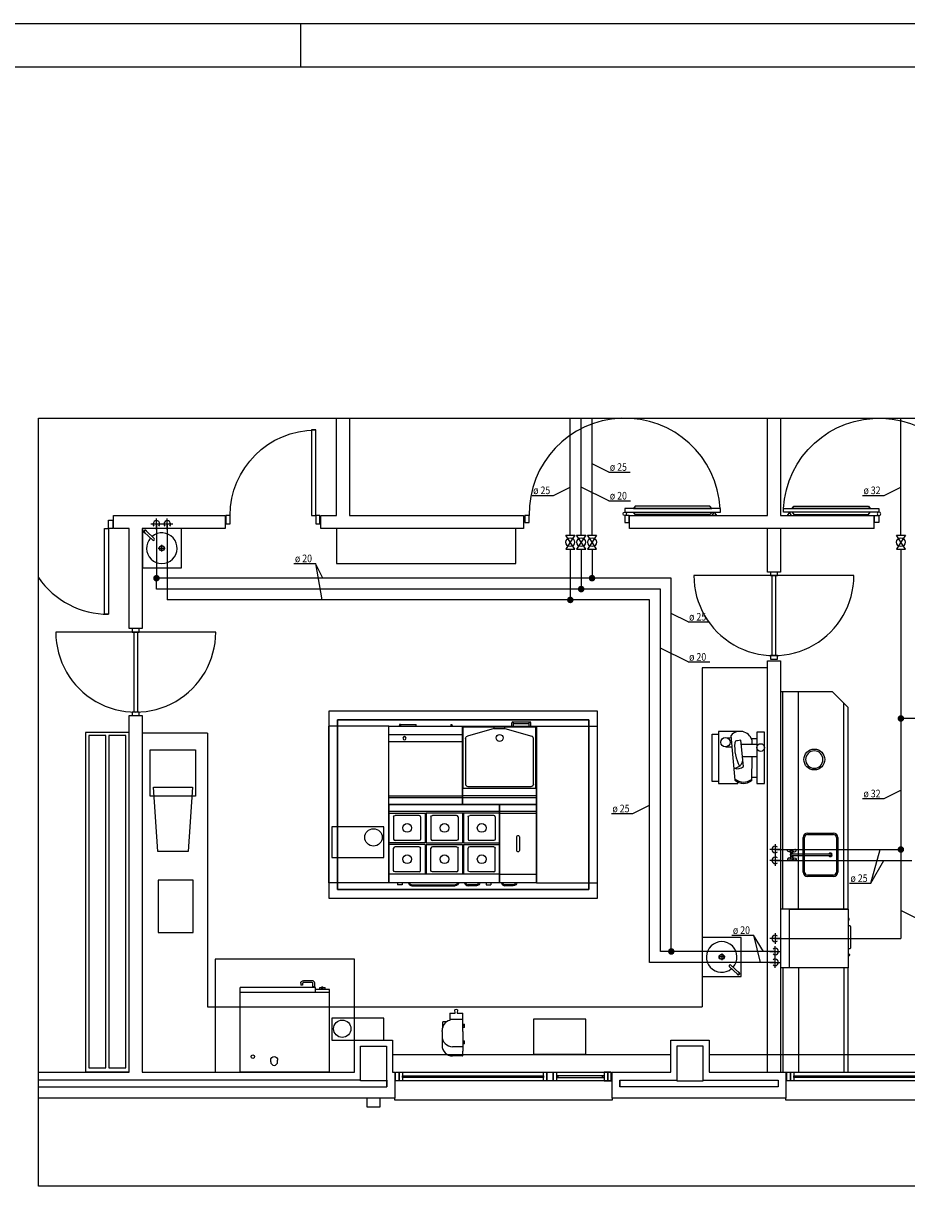
# Model space of a CAD drawing. Units: inches. Extents: x -10 to 1437, y -219 to 831.
# Drawn here: x 126 to 329, y 559 to 831 of the extents above; entities that cross this region are included whole.
import ezdxf
from ezdxf.lldxf.tags import DXFTag

# ---------------------------------------------------------------- set-up
doc = ezdxf.new("R2010")
doc.units = ezdxf.units.IN
doc.header["$LTSCALE"] = 7
doc.header["$MEASUREMENT"] = 0
for name, color, linetype in [('Agua', 6, 'Continuous'), ('Arquitectura', 8, 'Continuous'), ('z - Mobiliario', 250, 'Continuous')]:
    doc.layers.add(name, color=color, linetype=linetype)
doc.styles.add('Arial', font='arial.ttf', dxfattribs={"width": 0.85})
doc.styles.add('ROMANS', font='ROMANS.shx', dxfattribs={"width": 0.8})
tags = doc.linetypes.add('DOT2', pattern=[3.175, 0, -3.175]).pattern_tags.tags
tags[6:7] = [DXFTag(74, 4), DXFTag(75, 0), DXFTag(340, '0'), DXFTag(46, 0.0), DXFTag(50, 0.0), DXFTag(44, 0.0), DXFTag(45, 0.0)]
tags[4:5] = [DXFTag(74, 4), DXFTag(75, 0), DXFTag(340, '0'), DXFTag(46, 0.0), DXFTag(50, 0.0), DXFTag(44, 0.0), DXFTag(45, 0.0)]

# ---------------------------------------------------------------- blocks, each defined once
blk = doc.blocks.new('VALV-BLA')
at = {"color": 0, "linetype": 'ByBlock'}
for points in [[(0, 0), (-2, 1.3), (-2, -1.3)], [(0, 0), (2, 1.3), (2, -1.3)]]:
    blk.add_lwpolyline(points, close=True, dxfattribs=at)
at = {"color": 7, "linetype": 'ByBlock'}
blk.add_circle((0, 0), 1.25, dxfattribs=at)
at = {"color": 0, "linetype": 'ByBlock', "style": 'ROMANS'}
for tag, p, flags in [('TIPO', (4, 1.5), 3), ('CANTIDAD', (3.5, -1.24), 3), ('DIAMETRO', (3.5, -4.48), 1)]:
    blk.add_attdef(tag, p, '', height=2, dxfattribs=dict(at, flags=flags))
blk = doc.blocks.new('TUB-BAJ')
at = {"color": 0, "linetype": 'ByBlock'}
for p, q in [((-1.25, 0), (1.25, 0)), ((0, 1.25), (0, -1.25))]:
    blk.add_line(p, q, dxfattribs=at)
blk.add_arc((0, 0), 0.75, 138.1897, 41.8103, dxfattribs=at)
blk = doc.blocks.new('D25')
at = {"color": 4}
blk.add_line((-0.25, -0.3), (4.7, -0.3), dxfattribs=at)
at = {"color": 4, "style": 'Arial', "width": 0.85}
blk.add_text('ø 25', height=1.75, dxfattribs=at).set_placement((0, 0))
blk = doc.blocks.new('D20')
at = {"color": 4}
blk.add_line((-0.25, -0.3), (4.74, -0.3), dxfattribs=at)
at = {"color": 4, "style": 'Arial', "width": 0.85}
blk.add_text('ø 20', height=1.75, dxfattribs=at).set_placement((0, 0))
blk = doc.blocks.new('D32')
at = {"color": 4}
blk.add_line((-0.25, -0.3), (4.77, -0.3), dxfattribs=at)
at = {"color": 4, "style": 'Arial', "width": 0.85}
blk.add_text('ø 32', height=1.75, dxfattribs=at).set_placement((0, 0))
blk = doc.blocks.new('PUERT82I')
for p, q in [((5, 8), (5, 90)), ((5, 90), (9, 90)), ((9, 90), (9, 8)), ((1, 0), (1, 8)), ((1, 8), (5, 8)), ((5, 0), (1, 0)), ((9, 8), (5, 8)), ((5, 8), (5, 0)), ((87, 8), (91, 8)), ((87, 0), (87, 8)), ((91, 0), (87, 0)), ((91, 8), (91, 0))]:
    blk.add_line(p, q)
blk.add_arc((5, 8), 82, 0, 90)
blk = doc.blocks.new('A$C6C8D7CC0')
at = {"ltscale": 100}
blk.add_line((4, 184), (4, 0), dxfattribs=at)
for p, q in [((4, 96), (0, 96)), ((0, 96), (0, 88)), ((4, 88), (4, 96)), ((100, 96), (96, 96)), ((96, 96), (96, 88)), ((100, 88), (100, 96)), ((0, 88), (4, 88)), ((4, 94), (96, 94)), ((4, 90), (4, 94)), ((96, 90), (4, 90)), ((96, 94), (96, 90)), ((96, 88), (100, 88))]:
    blk.add_line(p, q)
blk.add_arc((4, 92), 92, 270, 90, dxfattribs=at)
blk = doc.blocks.new('P-RF-110')
for p, q in [((5.4, -4), (-104.6, -4)), ((-104.6, -4), (-104.6, -8)), ((-104.6, -8), (5.4, -8)), ((5.4, -8), (5.4, -4))]:
    blk.add_line(p, q)
for points in [[(-95.1, 0), (-97.6, -4), (-100.1, 0)], [(0.4, 0), (5.4, 0), (5.4, 8), (0.4, 8)], [(115.4, 0), (120.4, 0), (120.4, 8), (115.4, 8)], [(-94.6, -4), (-92.6, -1.3), (-6.6, -1.3), (-4.6, -4)], [(-94.6, -8), (-92.6, -10.7), (-6.6, -10.7), (-4.6, -8)]]:
    blk.add_lwpolyline(points, close=True)
blk.add_circle((5.4, -2), 2)
at = {"ltscale": 50}
blk.add_arc((5.4, -2), 110, 183.1221, 1.0416, dxfattribs=at)
blk = doc.blocks.new('A$C7B1B04C2')
at = {"color": 0, "linetype": 'Continuous'}
for p, q in [((4, 184), (42, 182)), ((42, 157), (4, 155)), ((42, 182), (42, 245)), ((114, 245), (42, 245)), ((42, 95), (42, 157)), ((73, 245), (73, 247)), ((253, 247), (73, 247)), ((114, 245), (114, 148)), ((114, 148), (114, 95)), ((169, 247), (169, 263)), ((185, 263), (169, 263)), ((185, 263), (185, 247)), ((185, 261), (186, 262)), ((186, 248), (185, 249)), ((186, 262), (187, 262)), ((187, 248), (186, 248)), ((187, 262), (188, 261)), ((188, 249), (187, 248)), ((206, 263), (188, 263)), ((188, 263), (188, 247)), ((188, 247), (188, 247)), ((206, 263), (206, 247)), ((253, 247), (478, 247)), ((374, 263), (358, 263)), ((358, 247), (358, 263)), ((374, 263), (374, 247)), ((374, 262), (376, 262)), ((374, 262), (374, 262)), ((374, 248), (374, 249)), ((376, 248), (374, 248)), ((394, 263), (376, 263)), ((376, 263), (376, 260)), ((376, 263), (376, 247)), ((376, 249), (376, 262)), ((376, 262), (376, 262)), ((376, 260), (376, 250)), ((376, 260), (376, 250)), ((376, 249), (376, 248)), ((394, 263), (394, 260)), ((394, 260), (394, 257)), ((394, 260), (394, 247)), ((426, 240), (426, 127)), ((526, 247), (478, 247)), ((532, 241), (532, 127)), ((42, 95), (114, 95)), ((73, 94), (73, 95)), ((73, 94), (124, 94)), ((142, 57), (142, 17)), ((146, 13), (202, 13)), ((253, 7), (239, 7)), ((248, 7), (239, 7)), ((253, 7), (293, 7)), ((275, 7), (412, 7))]:
    blk.add_line(p, q, dxfattribs=at)
for centre, radius, start, end in [((28, 169), 28.3, 149.1557, 210.8443), ((420, 240), 6.26, 0, 85.1217), ((526, 241), 6, 0, 90), ((239, 127), 120, 195.8754, 270), ((146, 17), 4, 180, 270), ((306, 127), 120, 270, 0), ((412, 127), 120, 270, 0)]:
    blk.add_arc(centre, radius, start, end, dxfattribs=at)
blk = doc.blocks.new('LP21')
for p, q in [((450, 0), (0, 0)), ((0, 0), (0, -450)), ((450, -450), (450, 0)), ((450, -3), (0, -3)), ((318, -121), (407, -26)), ((336, -138), (424, -43)), ((407, -26), (407, -26)), ((187, -225), (264, -225)), ((225, -184), (225, -263)), ((0, -450), (450, -450))]:
    blk.add_line(p, q)
for radius in [30, 26]:
    blk.add_circle((225, -225), radius)
for centre, radius, start, end in [((225, -225), 176, 47.8066, 39.9973), ((327, -129), 12, 136.9677, 316.7944), ((415, -35), 17, 271.9496, 183.142), ((415, -35), 12, 321.054, 130.2851)]:
    blk.add_arc(centre, radius, start, end)
blk = doc.blocks.new('A$C7CE8698F')
at = {"color": 0}
for p, q in [((5, 935), (5, 35)), ((5, 935), (1280, 935)), ((5, 935), (1280, 935)), ((5, 35), (5, 935)), ((5, 858), (1280, 858)), ((5, 835), (435, 835)), ((425, 835), (425, 495)), ((1280, 835), (435, 835)), ((435, 835), (435, 495)), ((855, 835), (855, 495)), ((865, 835), (865, 495)), ((1280, 935), (1280, 35)), ((1280, 935), (1280, 35)), ((61, 792), (61, 538)), ((354, 810), (79, 810)), ((372, 792), (372, 538)), ((491, 792), (491, 538)), ((784, 810), (509, 810)), ((802, 792), (802, 538)), ((918, 792), (918, 538)), ((1212, 810), (936, 810)), ((1230, 792), (1230, 538)), ((425, 495), (5, 495)), ((425, 475), (5, 475)), ((61, 178), (61, 432)), ((212, 520), (79, 520)), ((354, 520), (79, 520)), ((212, 450), (79, 450)), ((354, 450), (79, 450)), ((372, 178), (372, 432)), ((425, 475), (425, 135)), ((435, 495), (855, 495)), ((435, 475), (435, 135)), ((435, 475), (855, 475)), ((491, 178), (491, 432)), ((642, 520), (509, 520)), ((784, 520), (509, 520)), ((642, 450), (509, 450)), ((784, 450), (509, 450)), ((802, 178), (802, 432)), ((855, 475), (855, 135)), ((865, 495), (1280, 495)), ((865, 475), (865, 135)), ((865, 475), (1280, 475)), ((918, 178), (918, 432)), ((1070, 520), (936, 520)), ((1212, 520), (936, 520)), ((1070, 450), (936, 450)), ((1212, 450), (936, 450)), ((1230, 178), (1230, 432)), ((354, 160), (79, 160)), ((784, 160), (509, 160)), ((1212, 160), (936, 160)), ((1280, 135), (5, 135)), ((1280, 35), (5, 35)), ((1280, 35), (5, 35)), ((105, 35), (105, 12)), ((160, 12), (105, 12)), ((160, 35), (160, 12)), ((272, 12), (769, 12)), ((272, 0), (769, 0)), ((1013, 12), (917, 12)), ((1013, 0), (917, 0)), ((1125, 35), (1125, 12)), ((1125, 12), (1180, 12)), ((1180, 35), (1180, 12))]:
    blk.add_line(p, q, dxfattribs=at)
for centre in [(216, 665), (646, 665), (1074, 665), (216, 305), (646, 305), (1074, 305)]:
    blk.add_circle(centre, 50, dxfattribs=at)
at = {"color": 0, "extrusion": (0, 0, -1)}
for centre, radius, start, end in [((-79, 792), 18, 0, 90), ((-509, 792), 18, 0, 90), ((-936, 792), 18, 0, 90), ((-354, 538), 18, 180, 270), ((-354, 432), 18, 90, 180), ((-784, 538), 18, 180, 270), ((-784, 432), 18, 90, 180), ((-1212, 538), 18, 180, 270), ((-1212, 432), 18, 90, 180), ((-79, 178), 18, 270, 0), ((-509, 178), 18, 270, 0), ((-936, 178), 18, 270, 0), ((-769, 42), 30, 193.4934, 270), ((-769, 42), 42, 189.5941, 270), ((-1013, 42), 30, 193.4934, 270), ((-1013, 42), 42, 189.5941, 270)]:
    blk.add_arc(centre, radius, start, end, dxfattribs=at)
at = {"color": 0}
for centre, radius, start, end in [((354, 792), 18, 0, 90), ((784, 792), 18, 0, 90), ((1212, 792), 18, 0, 90), ((79, 538), 18, 180, 270), ((79, 432), 18, 90, 180), ((509, 538), 18, 180, 270), ((509, 432), 18, 90, 180), ((936, 538), 18, 180, 270), ((936, 432), 18, 90, 180), ((354, 178), 18, 270, 0), ((784, 178), 18, 270, 0), ((1212, 178), 18, 270, 0), ((272, 42), 42, 189.5941, 270), ((272, 42), 30, 193.4934, 270), ((917, 42), 42, 189.5941, 270), ((917, 42), 30, 193.4934, 270)]:
    blk.add_arc(centre, radius, start, end, dxfattribs=at)
blk = doc.blocks.new('A$C4F4F4CF6')
at = {"color": 0}
for p, q in [((5, 935), (5, 35)), ((5, 935), (430, 935)), ((5, 935), (430, 935)), ((5, 35), (5, 935)), ((5, 858), (430, 858)), ((5, 835), (430, 835)), ((430, 935), (430, 35)), ((430, 935), (430, 35)), ((200, 565), (200, 405)), ((225, 575), (210, 575)), ((235, 565), (235, 405)), ((210, 395), (225, 395)), ((5, 135), (430, 135)), ((430, 35), (5, 35)), ((430, 35), (5, 35)), ((163, 12), (67, 12)), ((163, 0), (67, 0))]:
    blk.add_line(p, q, dxfattribs=at)
for centre, radius, start, end in [((210, 565), 10, 90, 180), ((210, 405), 10, 180, 270), ((67, 42), 42, 189.5941, 270), ((67, 42), 30, 193.4934, 270)]:
    blk.add_arc(centre, radius, start, end, dxfattribs=at)
at = {"color": 0, "extrusion": (0, 0, -1)}
for centre, radius, start, end in [((-225, 565), 10, 90, 180), ((-225, 405), 10, 180, 270), ((-163, 42), 30, 193.4934, 270), ((-163, 42), 42, 189.5941, 270)]:
    blk.add_arc(centre, radius, start, end, dxfattribs=at)
blk = doc.blocks.new('A$C2E9A4797')
at = {"color": 0}
for p, q in [((7, 21), (7, 921)), ((7, 921), (857, 921)), ((7, 21), (7, 921)), ((7, 921), (857, 921)), ((7, 844), (857, 844)), ((857, 821), (7, 821)), ((857, 921), (857, 21)), ((857, 921), (857, 21)), ((857, 195), (7, 195)), ((7, 121), (857, 121)), ((857, 21), (7, 21)), ((857, 21), (7, 21)), ((857, 21), (7, 21)), ((857, 21), (7, 21)), ((130, 0), (128, 21)), ((142, 0), (130, 0)), ((142, 0), (143, 21)), ((541, 21), (541, 3)), ((721, 3), (541, 3)), ((721, 21), (721, 3)), ((722, 0), (721, 21)), ((722, 0), (734, 0)), ((734, 0), (736, 21))]:
    blk.add_line(p, q, dxfattribs=at)
at = {"color": 0, "extrusion": (0, 0, -1)}
blk.add_circle((-675, 159), 18, dxfattribs=at)
blk = doc.blocks.new('A$C19D506AA')
at = {"color": 0}
for p, q in [((7, 950), (7, 50)), ((7, 950), (857, 950)), ((7, 950), (857, 950)), ((7, 50), (7, 950)), ((7, 873), (857, 873)), ((7, 850), (857, 850)), ((857, 950), (857, 50)), ((857, 950), (857, 50)), ((14, 765), (850, 765)), ((14, 765), (14, 57)), ((42, 715), (42, 190)), ((72, 745), (792, 745)), ((822, 715), (822, 190)), ((850, 765), (850, 57)), ((370, 75), (62, 163)), ((495, 75), (802, 163)), ((857, 50), (7, 50)), ((857, 50), (7, 50)), ((850, 57), (14, 57)), ((72, 50), (72, 10)), ((282, 0), (82, 0)), ((92, 50), (92, 10)), ((272, 20), (92, 20)), ((272, 50), (272, 10)), ((292, 50), (292, 10)), ((495, 75), (370, 75)), ((370, 75), (370, 50)), ((495, 75), (495, 50))]:
    blk.add_line(p, q, dxfattribs=at)
blk.add_circle((432, 185), 40, dxfattribs=at)
at = {"color": 0, "extrusion": (0, 0, -1)}
for centre, radius, start, end in [((-72, 715), 30, 0, 90), ((-792, 715), 30, 90, 180), ((-795, 190), 27.5, 180, 254)]:
    blk.add_arc(centre, radius, start, end, dxfattribs=at)
at = {"color": 0}
for centre, radius, end in [((70, 190), 27.5, 254), ((82, 10), 10, 0), ((282, 10), 10, 0)]:
    blk.add_arc(centre, radius, 180, end, dxfattribs=at)
blk = doc.blocks.new('A$C637A56BD')
at = {"color": 0, "linetype": 'Continuous'}
for p, q in [((0, 0), (0, 975)), ((865, 975), (0, 975)), ((696, 1022), (696, 1002)), ((716, 1002), (696, 1002)), ((716, 1022), (716, 1002)), ((826, 1052), (726, 1052)), ((826, 1032), (726, 1032)), ((828, 975), (828, 982)), ((863, 982), (828, 982)), ((836, 982), (836, 1022)), ((856, 982), (856, 1022)), ((863, 975), (863, 982)), ((865, 920), (865, 975)), ((915, 975), (940, 975)), ((915, 950), (915, 975)), ((940, 950), (940, 980)), ((940, 980), (950, 980)), ((950, 950), (950, 980)), ((950, 975), (975, 975)), ((975, 950), (975, 975)), ((0, 920), (1025, 920)), ((1025, 950), (865, 950)), ((1025, 0), (1025, 950)), ((350, 119), (350, 139)), ((430, 119), (430, 139)), ((1025, 0), (0, 0))]:
    blk.add_line(p, q, dxfattribs=at)
blk.add_circle((145, 179), 20, dxfattribs=at)
at = {"color": 0, "linetype": 'Continuous', "extrusion": (0, 0, -1)}
for centre, radius, end in [((-726, 1022), 30, 90), ((-726, 1022), 10, 90), ((-390, 139), 40, 180)]:
    blk.add_arc(centre, radius, 0, end, dxfattribs=at)
at = {"color": 0, "linetype": 'Continuous'}
for centre, radius, start, end in [((826, 1022), 30, 0, 90), ((826, 1022), 10, 0, 90), ((390, 119), 40, 180, 0)]:
    blk.add_arc(centre, radius, start, end, dxfattribs=at)
blk = doc.blocks.new('Fiambres')
at = {"color": 0}
for p, q in [((-530, -225), (-530, 321)), ((-530, 321), (-457, 321)), ((-376, 280), (-312, 278)), ((-267, -210), (-313, 306)), ((72, 344), (-17, 344)), ((-17, 344), (-17, -247)), ((72, -247), (72, 344)), ((-374, 173), (-301, 175)), ((-199, 249), (-240, 243)), ((-170, -53), (-199, 249)), ((-195, 204), (-17, 204)), ((-17, 267), (-79, 267)), ((-73, 254), (-73, 204)), ((-180, 64), (-17, 64)), ((-74, 64), (-76, -216)), ((-457, -225), (-530, -225)), ((-76, -175), (-17, -175)), ((-17, -247), (72, -247))]:
    blk.add_line(p, q, dxfattribs=at)
for points in [[(-236, 350), (-456, 350), (-456, -247)], [(-456, -247), (-233, -247), (-233, -232)]]:
    blk.add_lwpolyline(points, dxfattribs=at)
for centre, radius in [((-377, 227), 54.1), ((27, 166), 44.2)]:
    blk.add_circle(centre, radius, dxfattribs=at)
for centre, radius, start, end in [((-208, 210), 142, 17.938, 137.6484), ((224, 178), 495, 175.1822, 207.0638), ((-244, 218), 25.7, 82.1694, 175.1822), ((-283, 36), 107, 276.0492, 351.2771), ((-235, 17), 95.1, 246.7329, 312.7331), ((-168, -79), 152, 229.3172, 307.2423), ((-168, -95), 152, 229.3172, 307.2423)]:
    blk.add_arc(centre, radius, start, end, dxfattribs=at)
blk = doc.blocks.new('A$C23E6385A')
at = {"color": 0}
for p, q in [((126, 686), (109, 686)), ((109, 686), (109, 678)), ((126, 686), (126, 678)), ((191, 690), (191, 675)), ((201, 700), (448, 700)), ((458, 690), (458, 675)), ((508, 675), (508, 682)), ((523, 682), (508, 682)), ((523, 682), (523, 693)), ((531, 693), (523, 693)), ((531, 682), (531, 693)), ((546, 682), (531, 682)), ((546, 675), (546, 682)), ((129, 678), (106, 678)), ((106, 678), (106, 675)), ((129, 678), (129, 675))]:
    blk.add_line(p, q, dxfattribs=at)
blk.add_lwpolyline([(0, 0), (0, 675), (675, 675), (675, 0)], close=True, dxfattribs=at)
blk.add_arc((201, 690), 10, 90, 180, dxfattribs=at)
at = {"color": 0, "extrusion": (0, 0, -1)}
blk.add_arc((-448, 690), 10, 90, 180, dxfattribs=at)
blk = doc.blocks.new('V-250')
at = {"color": 0}
for p, q in [((0, 32), (-250, 32)), ((-250, 32), (-250, 30)), ((0, 30), (0, 32)), ((-259, 9), (-259, 17)), ((9, 9), (9, 17)), ((-239, 6), (-239, 4)), ((-80.9, 6), (-80.9, 4)), ((-61.9, 6), (-61.9, 4)), ((-11, 6), (-11, 4))]:
    blk.add_line(p, q, dxfattribs=at)
for points in [[(-1, 10), (-249, 10)], [(-249, 0), (-1, 0)]]:
    blk.add_lwpolyline(points, dxfattribs=at)
for points in [[(-249, 10), (-249, 0), (-245, 0), (-245, 10)], [(-245, 10), (-245, 0), (-241, 0), (-241, 10)], [(-78.9, 6), (-241, 6), (-241, 4), (-78.9, 4)], [(-78.9, 10), (-78.9, 0), (-74.9, 0), (-74.9, 10)], [(-74.9, 10), (-74.9, 0), (-67.9, 0), (-67.9, 10)], [(-67.9, 10), (-67.9, 0), (-63.9, 0), (-63.9, 10)], [(-63.9, 6), (-9, 6), (-9, 4), (-63.9, 4)], [(-5, 10), (-5, 0), (-9, 0), (-9, 10)], [(-1, 10), (-1, 0), (-5, 0), (-5, 10)]]:
    blk.add_lwpolyline(points, close=True, dxfattribs=at)

msp = doc.modelspace()

# ---------------------------------------------------------------- hatches: boundary and pattern name
at = {"layer": 'z - Mobiliario'}
msp.add_hatch(color=256, dxfattribs=at).paths.add_polyline_path([(311.53, 640.13), (311.47, 640.05), (311.57, 640.05), (311.63, 640.11), (311.7, 640.16), (311.79, 640.18), (311.88, 640.17), (311.96, 640.15), (312.03, 640.1), (312.09, 640.03), (312.12, 639.95), (312.14, 639.87), (312.12, 639.78), (312.09, 639.7), (312.03, 639.63), (311.96, 639.58), (311.88, 639.55), (311.79, 639.55), (311.71, 639.57), (311.63, 639.62), (311.57, 639.68), (311.47, 639.68), (311.53, 639.6), (311.6, 639.53), (311.69, 639.49), (311.79, 639.47), (311.89, 639.47), (311.99, 639.5), (312.08, 639.56), (312.14, 639.63), (312.19, 639.72), (312.22, 639.81), (312.22, 639.92), (312.19, 640.01), (312.14, 640.1), (312.07, 640.17), (311.99, 640.23), (311.89, 640.26), (311.79, 640.26), (311.69, 640.24), (311.6, 640.2)])

# ---------------------------------------------------------------- linework, layer by layer
msp.add_line((190, 821), (190, 831))
for points in [[(-10, -10), (1240, -10), (1240, 831), (-10, 831)], [(0, 0), (1230, 0), (1230, 821), (0, 821)]]:
    msp.add_lwpolyline(points, close=True)
at = {"layer": 'Agua', "color": 5}
for p, q in [((252, 713.35), (252, 740.28)), ((328.05, 713.35), (328.05, 740.28)), ((159.3, 715.95), (159.3, 698.49)), ((252, 710.15), (252, 698.49)), ((328.05, 710.15), (328.05, 671.23)), ((252, 698.49), (159.3, 698.49)), ((270.24, 698.49), (252, 698.49)), ((270.24, 615.15), (270.24, 698.49)), ((353.45, 671.23), (328.05, 671.23)), ((328.05, 671.23), (328.05, 641.1)), ((299.14, 641.1), (328.05, 641.1)), ((328.05, 641.1), (328.05, 620.64)), ((299.14, 620.64), (328.05, 620.64)), ((299.14, 615.15), (270.24, 615.15))]:
    msp.add_line(p, q, dxfattribs=at)
at = {"layer": 'Agua', "color": 3}
for p, q in [((254.5, 713.35), (254.5, 740.28)), ((254.5, 710.15), (254.5, 700.99)), ((156.8, 700.99), (156.8, 703.49)), ((254.5, 700.99), (156.8, 700.99)), ((272.74, 700.99), (254.5, 700.99)), ((272.74, 617.65), (272.74, 700.99)), ((275.24, 617.65), (272.74, 617.65))]:
    msp.add_line(p, q, dxfattribs=at)
at = {"layer": 'Agua', "color": 1}
for p, q in [((257, 713.35), (257, 740.28)), ((156.8, 715.95), (156.8, 703.49)), ((257, 710.15), (257, 703.49)), ((257, 703.49), (156.8, 703.49)), ((275.24, 703.49), (257, 703.49)), ((275.24, 617.65), (275.24, 703.49)), ((299.14, 638.6), (330.55, 638.6)), ((299.14, 617.65), (275.24, 617.65))]:
    msp.add_line(p, q, dxfattribs=at)
at = {"layer": 'Agua', "color": 4}
for p, q in [((260.84, 727.88), (257, 729.79)), ((248.16, 722.52), (252, 724.43)), ((260.84, 721.28), (254.5, 724.43)), ((324.2, 722.52), (328.05, 724.43)), ((195.08, 703.49), (193.4, 706.86)), ((193.4, 706.86), (194.86, 698.49)), ((279.08, 693.45), (275.24, 695.36)), ((279.08, 684.22), (272.74, 687.37)), ((324.2, 652.8), (328.05, 654.71)), ((266.39, 649.35), (270.24, 651.26)), ((321.15, 633.33), (323.31, 641.1)), ((321.15, 633.33), (324.1, 638.6)), ((331.89, 625.18), (328.05, 627.09)), ((296.43, 617.65), (294.15, 621.38)), ((294.15, 621.38), (295.68, 615.15))]:
    msp.add_line(p, q, dxfattribs=at)
at = {"layer": 'Agua', "color": 1, "const_width": 0.75}
for points in [[(156.43, 703.49, 1), (157.18, 703.49, 1)], [(256.63, 703.49, 1), (257.38, 703.49, 1)], [(274.86, 617.65, 1), (275.61, 617.65, 1)]]:
    msp.add_lwpolyline(points, format="xyb", close=True, dxfattribs=at)
at = {"layer": 'Agua', "color": 3, "const_width": 0.75}
msp.add_lwpolyline([(254.13, 700.99, 1), (254.88, 700.99, 1)], format="xyb", close=True, dxfattribs=at)
at = {"layer": 'Agua', "color": 5, "const_width": 0.75}
for points in [[(251.63, 698.49, 1), (252.38, 698.49, 1)], [(327.67, 671.23, 1), (328.42, 671.23, 1)], [(327.67, 641.1, 1), (328.42, 641.1, 1)]]:
    msp.add_lwpolyline(points, format="xyb", close=True, dxfattribs=at)
at = {"layer": 'Arquitectura'}
for p, q in [((198.2, 717.89), (198.2, 740.28)), ((201.2, 740.28), (201.2, 717.89)), ((297.33, 717.89), (297.33, 740.28)), ((300.33, 740.28), (300.33, 717.89)), ((145.79, 716.81), (146.75, 716.81)), ((145.79, 714.89), (145.79, 716.81)), ((146.75, 716.81), (146.75, 714.89)), ((146.95, 717.89), (172.6, 717.89)), ((146.95, 714.89), (146.95, 717.89)), ((172.6, 717.89), (172.6, 714.89)), ((194.6, 714.89), (194.6, 717.89)), ((194.6, 717.89), (198.2, 717.89)), ((201.2, 717.89), (241.21, 717.89)), ((241.21, 717.89), (241.21, 714.89)), ((265.61, 714.89), (265.61, 717.89)), ((265.61, 717.89), (297.33, 717.89)), ((300.33, 717.89), (321.93, 717.89)), ((321.93, 714.89), (321.93, 717.89)), ((144.83, 695.21), (144.83, 714.89)), ((144.83, 714.89), (145.79, 714.89)), ((145.79, 714.89), (145.79, 695.21)), ((146.75, 714.89), (145.79, 714.89)), ((150.55, 714.89), (146.95, 714.89)), ((150.55, 691.89), (150.55, 714.89)), ((172.6, 714.89), (153.55, 714.89)), ((153.55, 714.89), (153.55, 691.89)), ((241.21, 714.89), (194.6, 714.89)), ((321.93, 714.89), (265.61, 714.89)), ((297.33, 704.89), (297.33, 714.89)), ((300.33, 714.89), (300.33, 704.89)), ((300.33, 704.89), (297.33, 704.89)), ((145.79, 695.21), (144.83, 695.21)), ((153.55, 691.89), (150.55, 691.89)), ((297.33, 589.89), (297.33, 684.49)), ((297.33, 684.49), (300.33, 684.49)), ((300.33, 684.49), (300.33, 589.89)), ((150.55, 671.89), (153.55, 671.89)), ((150.55, 589.89), (150.55, 671.89)), ((153.55, 671.89), (153.55, 589.89)), ((300.33, 613.89), (300.33, 589.89)), ((202.34, 589.89), (202.34, 597.29)), ((202.34, 597.29), (211.14, 597.29)), ((211.14, 597.29), (211.14, 589.89)), ((275.14, 589.89), (275.14, 597.29)), ((275.14, 597.29), (283.94, 597.29)), ((283.94, 597.29), (283.94, 589.89)), ((129.66, 589.89), (150.55, 589.89)), ((153.55, 589.89), (202.34, 589.89)), ((211.14, 589.89), (211.61, 589.89)), ((211.61, 589.89), (211.61, 583.89)), ((261.61, 583.89), (261.61, 589.89)), ((261.61, 589.89), (275.14, 589.89)), ((283.94, 589.89), (301.62, 589.89)), ((300.33, 589.89), (315.93, 589.89)), ((301.62, 589.89), (301.62, 583.89)), ((211.61, 583.89), (129.66, 583.89)), ((301.62, 583.89), (261.61, 583.89))]:
    msp.add_line(p, q, dxfattribs=at)
at = {"layer": 'Arquitectura', "ltscale": 50}
for p, q in [((275.14, 593.89), (211.14, 593.89)), ((352.33, 593.89), (283.94, 593.89))]:
    msp.add_line(p, q, dxfattribs=at)
at = {"layer": 'Arquitectura', "color": 7}
msp.add_lwpolyline([(129.66, 740.28), (415.17, 740.28), (415.17, 563.67), (129.66, 563.67)], close=True, dxfattribs=at)
at = {"layer": 'Arquitectura'}
for points in [[(198.2, 706.89), (239.47, 706.89), (239.47, 714.89), (198.2, 714.89)], [(197.14, 597.29), (209.14, 597.29), (209.14, 602.29), (197.14, 602.29)], [(203.74, 595.89), (209.74, 595.89), (209.74, 587.89), (203.74, 587.89)], [(282.54, 595.89), (276.54, 595.89), (276.54, 587.89), (282.54, 587.89)], [(208.24, 583.89), (205.24, 583.89), (205.24, 581.89), (208.24, 581.89)]]:
    msp.add_lwpolyline(points, close=True, dxfattribs=at)
for points in [[(129.66, 586.49), (209.81, 586.49), (209.81, 588.09), (209.74, 588.09), (209.74, 587.89), (203.74, 587.89), (203.74, 588.09), (129.66, 588.09)], [(263.41, 588.09), (276.54, 588.09), (276.54, 587.89), (282.54, 587.89), (282.54, 588.09), (299.82, 588.09), (299.82, 586.49), (263.41, 586.49), (263.41, 588.09)]]:
    msp.add_lwpolyline(points, dxfattribs=at)
msp.add_circle((199.54, 599.89), 2, dxfattribs=at)
msp.add_circle((199.54, 599.89), 2, dxfattribs=at)
msp.add_arc((145.79, 714.89), 19.68, 214.9637, 270, dxfattribs=at)
at = {"layer": 'z - Mobiliario'}
for p, q in [((282.33, 682.89), (282.33, 604.89)), ((297.33, 682.89), (282.33, 682.89)), ((300.33, 677.39), (300.33, 627.39)), ((312.33, 677.39), (300.33, 677.39)), ((300.93, 627.39), (300.93, 677.39)), ((304.53, 627.39), (304.53, 677.39)), ((315.93, 673.79), (312.33, 677.39)), ((314.89, 627.39), (314.89, 674.83)), ((315.93, 627.39), (315.93, 673.79)), ((140.5, 668.01), (140.5, 589.89)), ((150.55, 668.01), (140.5, 668.01)), ((150.55, 589.89), (150.55, 668.01)), ((168.55, 667.89), (153.55, 667.89)), ((168.55, 667.89), (168.55, 604.89)), ((196.44, 633.45), (196.44, 669.45)), ((210.24, 669.45), (196.44, 669.45)), ((210.24, 633.45), (210.24, 669.45)), ((244.24, 633.45), (244.24, 669.45)), ((244.24, 669.45), (258.24, 669.45)), ((258.24, 633.45), (258.24, 669.45)), ((305.55, 635.89), (305.55, 643.89)), ((305.88, 635.89), (305.88, 643.89)), ((306.55, 644.89), (312.55, 644.89)), ((306.55, 644.56), (312.55, 644.56)), ((313.23, 643.89), (313.23, 635.89)), ((313.55, 643.89), (313.55, 635.89)), ((302.51, 640.59), (302.77, 640.59)), ((302.96, 640.83), (302.61, 640.83)), ((302.77, 640.2), (302.77, 640.59)), ((303.15, 640.39), (302.77, 640.39)), ((302.96, 640.83), (303.31, 640.83)), ((303.4, 640.59), (303.15, 640.59)), ((303.15, 640.59), (303.15, 640.2)), ((302.52, 639.12), (302.77, 639.12)), ((302.96, 638.87), (302.61, 638.87)), ((302.77, 639.12), (302.77, 639.5)), ((303.15, 639.31), (302.77, 639.31)), ((302.96, 638.87), (303.31, 638.87)), ((311.82, 640.05), (303.01, 640.04)), ((311.82, 639.68), (303.01, 639.67)), ((303.15, 639.5), (303.15, 639.12)), ((303.41, 639.12), (303.15, 639.12)), ((312.55, 635.22), (306.55, 635.22)), ((312.55, 634.89), (306.55, 634.89)), ((210.24, 633.45), (196.44, 633.45)), ((244.24, 633.45), (258.24, 633.45)), ((315.93, 627.39), (300.33, 627.39)), ((315.93, 613.89), (300.33, 613.89)), ((300.93, 613.89), (300.93, 589.89)), ((304.53, 613.89), (304.53, 589.89)), ((314.89, 613.89), (314.89, 589.89)), ((315.93, 589.89), (315.93, 613.89)), ((168.55, 604.89), (282.33, 604.89)), ((150.55, 589.89), (140.5, 589.89))]:
    msp.add_line(p, q, dxfattribs=at)
for points in [[(196.44, 629.89), (258.24, 629.89), (258.24, 672.89), (196.44, 672.89)], [(198.44, 670.89), (256.24, 670.89), (256.24, 631.89), (198.44, 631.89)], [(198.44, 631.89), (256.24, 631.89), (256.24, 670.89), (198.44, 670.89)], [(198.44, 670.89), (256.24, 670.89), (256.24, 631.89), (198.44, 631.89)], [(145.15, 590.92), (145.15, 667.29), (141.23, 667.29), (141.23, 590.92)], [(149.78, 590.92), (149.78, 667.29), (145.87, 667.29), (145.87, 590.92)], [(155.39, 663.99), (165.83, 663.99), (165.83, 653.39), (155.39, 653.39)], [(156.14, 655.46), (165.07, 655.46), (164.07, 640.65), (157.14, 640.65)], [(197.14, 639.29), (209.14, 639.29), (209.14, 646.29), (197.14, 646.29)], [(165.24, 622.02), (165.24, 634.04), (157.23, 634.04), (157.23, 622.02)], [(170.34, 589.89), (202.34, 589.89), (202.34, 615.89), (170.34, 615.89)], [(243.56, 594.04), (255.58, 594.04), (255.58, 602.05), (243.56, 602.05)]]:
    msp.add_lwpolyline(points, close=True, dxfattribs=at)
msp.add_lwpolyline([(129.66, 589.89), (150.55, 589.89)], dxfattribs=at)
msp.add_circle((308.13, 661.79), 2.4, dxfattribs=at)
at = {"layer": 'z - Mobiliario', "extrusion": (0, 0, -1)}
msp.add_circle((-308.13, 661.79), 2, dxfattribs=at)
at = {"layer": 'z - Mobiliario', "linetype": 'DOT2'}
msp.add_circle((206.74, 643.89), 2, dxfattribs=at)
at = {"layer": 'z - Mobiliario'}
for centre, radius, start, end in [((306.55, 643.89), 1, 90, 180), ((306.55, 643.89), 0.671, 90, 180), ((312.55, 643.89), 1, 0, 90), ((312.55, 643.89), 0.671, 0, 90), ((302.96, 639.85), 0.4, 27.853, 332.3042), ((311.82, 639.86), 0.4, 207.853, 152.3042), ((311.82, 639.86), 0.315, 216.372, 143.7852), ((302.96, 639.85), 0.194, 74.4971, 285.6602), ((311.82, 639.86), 0.186, 270.0786, 90.0786), ((306.55, 635.89), 1, 180, 270), ((306.55, 635.89), 0.671, 180, 270), ((312.55, 635.89), 1, 270, 0), ((312.55, 635.89), 0.671, 270, 0)]:
    msp.add_arc(centre, radius, start, end, dxfattribs=at)
at = {"layer": 'z - Mobiliario', "extrusion": (0, 0, -1)}
for centre, start_param, end_param in [((302.28, 640.82), -2.6498, 2.558441), ((303.64, 638.88), 0.491792, 5.700033)]:
    msp.add_ellipse(centre, major_axis=(-0.32, 0.146), ratio=0.726781, start_param=start_param, end_param=end_param, dxfattribs=at)
at = {"layer": 'z - Mobiliario'}
for centre, start_param, end_param in [((303.64, 640.83), 0.491792, 5.700033), ((302.28, 638.88), -2.6498, 2.558441)]:
    msp.add_ellipse(centre, major_axis=(-0.32, -0.147), ratio=0.726781, start_param=start_param, end_param=end_param, dxfattribs=at)

# ---------------------------------------------------------------- block references
at = {"layer": 'Agua', "color": 4}
for name, p in [('D25', (261.09, 728.18)), ('D25', (243.46, 722.82)), ('D20', (261.09, 721.58)), ('D20', (188.66, 707.16)), ('D25', (279.33, 693.75)), ('D20', (279.33, 684.52)), ('D25', (261.7, 649.65)), ('D25', (316.45, 633.63)), ('D20', (289.4, 621.68))]:
    msp.add_blockref(name, p, dxfattribs=at)
at = {"layer": 'Agua'}
for p in [(319.44, 722.82), (319.44, 653.1)]:
    msp.add_blockref('D32', p, dxfattribs=at)
at = {"layer": 'Agua', "color": 4}
for p, rotation in [((156.8, 715.95), 180), ((159.3, 715.95), 180), ((299.14, 641.1), 270), ((299.14, 638.6), 270), ((299.14, 620.64), 270), ((299.14, 617.65), 90), ((299.14, 615.15), 90)]:
    msp.add_blockref('TUB-BAJ', p, dxfattribs=dict(at, rotation=rotation))
at = {"layer": 'Agua', "color": 7, "xscale": 0.7999999999999545, "yscale": 0.7999999999999545, "zscale": 0.8, "rotation": 90}
for p in [(252, 711.75), (254.5, 711.75), (257, 711.75), (328.05, 711.75)]:
    msp.add_blockref('VALV-BLA', p, dxfattribs=at)
at = {"layer": 'Arquitectura', "yscale": 0.2000000000002728, "zscale": 0.2000000000002728}
for name, p, xscale, rotation in [('P-RF-110', (265.61, 717.89), 0.2000000000007276, 180), ('P-RF-110', (321.93, 717.89), -0.2000000000007276, 180), ('A$C6C8D7CC0', (280.43, 704.89), 0.2000000000002728, 270), ('A$C6C8D7CC0', (133.65, 691.89), 0.2000000000002728, 270), ('V-250', (261.61, 589.89), -0.2000000000007276, 180), ('V-250', (351.62, 589.89), -0.2000000000007276, 180)]:
    msp.add_blockref(name, p, dxfattribs=dict(at, xscale=xscale, rotation=rotation))
at = {"layer": 'Arquitectura', "xscale": -0.2399999999979627, "yscale": 0.2399999999997817, "zscale": 0.2400000000003354}
msp.add_blockref('PUERT82I', (194.64, 715.97), dxfattribs=at)
at = {"layer": 'z - Mobiliario', "xscale": 0.02000000000043656, "yscale": 0.02000000000043656, "zscale": 0.02000000000002729}
for name, p, rotation in [('LP21', (153.55, 705.89), 90), ('A$C19D506AA', (244.38, 670.45), 180), ('A$C2E9A4797', (227.38, 669.87), 180), ('A$C23E6385A', (302.43, 627.39), 270), ('LP21', (291.33, 620.9), 270), ('A$C7B1B04C2', (222.38, 604.28), 270)]:
    msp.add_blockref(name, p, dxfattribs=dict(at, rotation=rotation))
at = {"layer": 'z - Mobiliario', "xscale": 0.02000000000043656, "zscale": 0.02000000000002729}
for name, p, yscale in [('Fiambres', (295.23, 661.23), 0.02000000000043656), ('A$C7CE8698F', (210.14, 632.75), 0.02000000000043656), ('A$C4F4F4CF6', (235.64, 632.75), 0.02000000000043656), ('A$C637A56BD', (176.09, 589.89), 0.02000000000134605)]:
    msp.add_blockref(name, p, dxfattribs=dict(at, yscale=yscale))

doc.saveas('drawing.dxf')
